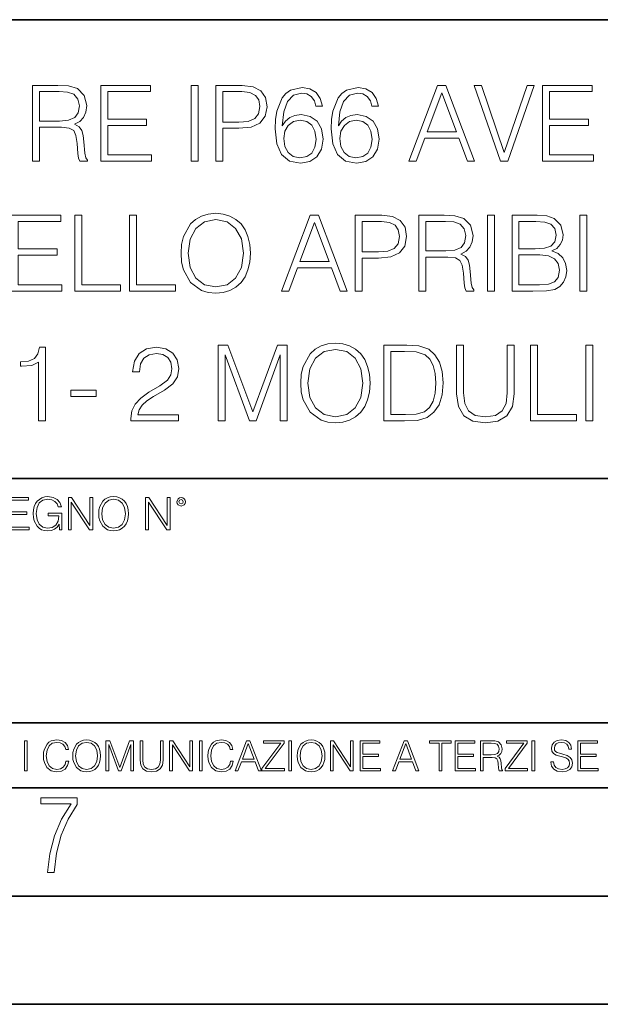
# Model space of a CAD drawing. Extents: x 0 to 420, y 0 to 297.
# Drawn here: x 335 to 361, y 0 to 46 of the extents above; entities that cross this region are included whole.
import ezdxf

# ---------------------------------------------------------------- set-up
doc = ezdxf.new("R2010")
doc.units = 0

msp = doc.modelspace()

# ---------------------------------------------------------------- linework, layer by layer
at = {"color": 7, "lineweight": 35}
for p, q in [((234.999802, 45.500252), (410, 45.500252)), ((254.999802, 24.300249), (410, 24.300249)), ((234.999802, 13.00025), (410, 13.00025)), ((25.000401, 9.99976), (410, 9.99976)), ((234.999802, 10.00025), (410, 10.00025)), ((267.5, 4.99976), (415, 4.99976)), ((0, 0), (420, 0)), ((0, 0), (420, 0))]:
    msp.add_line(p, q, dxfattribs=at)
at = {"color": 7, "lineweight": 18}
for points in [[(335.164917, 38.961632), (335.486176, 38.961632), (335.486176, 40.529087), (336.508423, 40.529087), (336.854065, 40.49501), (337.063385, 40.378181), (337.170471, 40.149391), (337.223999, 39.784302), (337.262939, 39.321854), (337.292175, 39.102798), (337.340851, 38.961632), (337.696198, 38.961632), (337.696198, 39.010311), (337.623169, 39.122272), (337.584229, 39.331589), (337.540436, 39.857319), (337.506348, 40.154259), (337.443054, 40.383049), (337.316498, 40.553425), (337.102325, 40.670254), (337.340851, 40.796818), (337.520966, 40.9818), (337.628052, 41.230061), (337.666992, 41.531868), (337.555023, 41.999184), (337.238617, 42.320465), (336.829712, 42.442162), (336.333191, 42.461632), (335.164917, 42.461632)], [(338.314423, 38.961632), (340.665588, 38.961632), (340.665588, 39.248837), (338.635681, 39.248837), (338.635681, 40.616707), (340.436798, 40.616707), (340.436798, 40.903912), (338.635681, 40.903912), (338.635681, 42.174427), (340.607178, 42.174427), (340.607178, 42.461632), (338.314423, 42.461632)], [(342.500793, 38.961632), (342.822083, 38.961632), (342.822083, 42.461632), (342.500793, 42.461632)], [(343.630127, 38.961632), (343.951416, 38.961632), (343.951416, 40.480408), (344.696198, 40.480408), (345.265747, 40.538822), (345.674652, 40.723801), (345.91803, 41.035347), (346.000793, 41.478321), (345.927765, 41.906693), (345.70871, 42.213371), (345.353363, 42.39835), (344.851959, 42.461632), (343.630127, 42.461632)], [(346.706635, 40.597237), (346.77478, 41.249531), (346.94516, 41.726582), (347.222626, 42.013786), (347.597443, 42.111145), (347.845703, 42.067333), (348.045288, 41.950504), (348.186462, 41.755791), (348.259491, 41.502663), (348.556427, 41.502663), (348.459045, 41.862885), (348.264343, 42.135483), (347.977142, 42.305859), (347.616913, 42.369141), (347.086334, 42.242577), (346.872131, 42.091675), (346.696899, 41.882355), (346.453491, 41.27874), (346.395081, 40.894176), (346.37561, 40.451202), (346.448639, 39.764832), (346.672546, 39.268307), (347.042511, 38.961632), (347.543884, 38.864273), (347.977142, 38.947029), (348.308167, 39.166084), (348.517487, 39.516571), (348.595367, 39.979015), (348.522339, 40.451202), (348.313019, 40.806557), (347.99176, 41.030479), (347.57312, 41.113232), (347.285889, 41.079155), (347.047363, 40.976933), (346.852661, 40.816292)], [(349.296326, 40.597237), (349.364471, 41.249531), (349.534851, 41.726582), (349.812317, 42.013786), (350.187164, 42.111145), (350.435425, 42.067333), (350.63501, 41.950504), (350.776154, 41.755791), (350.849182, 41.502663), (351.146118, 41.502663), (351.048767, 41.862885), (350.854065, 42.135483), (350.566833, 42.305859), (350.206635, 42.369141), (349.676025, 42.242577), (349.461853, 42.091675), (349.286591, 41.882355), (349.043213, 41.27874), (348.984802, 40.894176), (348.965332, 40.451202), (349.03833, 39.764832), (349.262268, 39.268307), (349.632202, 38.961632), (350.133606, 38.864273), (350.566833, 38.947029), (350.897858, 39.166084), (351.107178, 39.516571), (351.185059, 39.979015), (351.112061, 40.451202), (350.90274, 40.806557), (350.581451, 41.030479), (350.162811, 41.113232), (349.87561, 41.079155), (349.637085, 40.976933), (349.442383, 40.816292)], [(352.552948, 38.961632), (352.888824, 38.961632), (353.287994, 40.032562), (354.865173, 40.032562), (355.25946, 38.961632), (355.595367, 38.961632), (354.266418, 42.461632), (353.881866, 42.461632)], [(356.787994, 38.961632), (357.133606, 38.961632), (358.345703, 42.461632), (358.019562, 42.461632), (356.963226, 39.370533), (355.906891, 42.461632), (355.571014, 42.461632)], [(358.730255, 38.961632), (361.081451, 38.961632), (361.081451, 39.248837), (359.051544, 39.248837), (359.051544, 40.616707), (360.852661, 40.616707), (360.852661, 40.903912), (359.051544, 40.903912), (359.051544, 42.174427), (361.023041, 42.174427), (361.023041, 42.461632), (358.730255, 42.461632)], [(335.486176, 40.816292), (335.486176, 42.174427), (336.396484, 42.174427), (336.776184, 42.154957), (337.07312, 42.052731), (337.262939, 41.828808), (337.335968, 41.522133), (337.277557, 41.195984), (337.112061, 40.976933), (336.82486, 40.850365), (336.415955, 40.816292)], [(343.951416, 40.767612), (343.951416, 42.174427), (344.837372, 42.174427), (345.207336, 42.130615), (345.465332, 42.004051), (345.616211, 41.789864), (345.669769, 41.483189), (345.606506, 41.147308), (345.431244, 40.928253), (345.129425, 40.801689), (344.70105, 40.767612)], [(353.395081, 40.319767), (354.071716, 42.12088), (354.753204, 40.319767)], [(346.77478, 40.013092), (346.828308, 40.348976), (346.9841, 40.616707), (347.222626, 40.79195), (347.529297, 40.855232), (347.835968, 40.796818), (348.069641, 40.621574), (348.210815, 40.344109), (348.264343, 39.964413), (348.215668, 39.604191), (348.074493, 39.336456), (347.840851, 39.175819), (347.519562, 39.122272), (347.208008, 39.180687), (346.974365, 39.360798), (346.823456, 39.643135)], [(349.364471, 40.013092), (349.41803, 40.348976), (349.573792, 40.616707), (349.812317, 40.79195), (350.119019, 40.855232), (350.42569, 40.796818), (350.659332, 40.621574), (350.800507, 40.344109), (350.854065, 39.964413), (350.805359, 39.604191), (350.664215, 39.336456), (350.430542, 39.175819), (350.109253, 39.122272), (349.797729, 39.180687), (349.564056, 39.360798), (349.413147, 39.643135)], [(334.171844, 32.961632), (336.52301, 32.961632), (336.52301, 33.248837), (334.493134, 33.248837), (334.493134, 34.616707), (336.29425, 34.616707), (336.29425, 34.903912), (334.493134, 34.903912), (334.493134, 36.174427), (336.4646, 36.174427), (336.4646, 36.461632), (334.171844, 36.461632)], [(337.116913, 32.961632), (339.234436, 32.961632), (339.234436, 33.248837), (337.438171, 33.248837), (337.438171, 36.461632), (337.116913, 36.461632)], [(339.648193, 32.961632), (341.765717, 32.961632), (341.765717, 33.248837), (339.969482, 33.248837), (339.969482, 36.461632), (339.648193, 36.461632)], [(342.028595, 34.709198), (342.052917, 34.295429), (342.140564, 33.935207), (342.461823, 33.35593), (342.968079, 32.990841), (343.279633, 32.89835), (343.630127, 32.864273), (343.975739, 32.89835), (344.287292, 32.990841), (344.564758, 33.141743), (344.798401, 33.35593), (344.983398, 33.618793), (345.11969, 33.935207), (345.202454, 34.295429), (345.236511, 34.709198), (345.207306, 35.118099), (345.11969, 35.478321), (344.983398, 35.794735), (344.798401, 36.062466), (344.564758, 36.271786), (344.287292, 36.422688), (343.975739, 36.520046), (343.630127, 36.554123), (343.279633, 36.520046), (342.968079, 36.422688), (342.695496, 36.271786), (342.461823, 36.062466), (342.140564, 35.478321), (342.052917, 35.113232)], [(346.667664, 32.961632), (347.00354, 32.961632), (347.40271, 34.032562), (348.979919, 34.032562), (349.374207, 32.961632), (349.710083, 32.961632), (348.381165, 36.461632), (347.996582, 36.461632)], [(350.080048, 32.961632), (350.401337, 32.961632), (350.401337, 34.480408), (351.146118, 34.480408), (351.715637, 34.538822), (352.124542, 34.723801), (352.36795, 35.035347), (352.450684, 35.478321), (352.377686, 35.906693), (352.15863, 36.213371), (351.803284, 36.39835), (351.30188, 36.461632), (350.080048, 36.461632)], [(353.020233, 32.961632), (353.341522, 32.961632), (353.341522, 34.529087), (354.36377, 34.529087), (354.709381, 34.49501), (354.918701, 34.378181), (355.025818, 34.149391), (355.079346, 33.784302), (355.118286, 33.321854), (355.147491, 33.102798), (355.196167, 32.961632), (355.551544, 32.961632), (355.551544, 33.010311), (355.478516, 33.122272), (355.439575, 33.331589), (355.395752, 33.857319), (355.361694, 34.154259), (355.298401, 34.383049), (355.171844, 34.553425), (354.957642, 34.670254), (355.196167, 34.796818), (355.376282, 34.9818), (355.483398, 35.230061), (355.522339, 35.531868), (355.41037, 35.999184), (355.093964, 36.320465), (354.685059, 36.442162), (354.188538, 36.461632), (353.020233, 36.461632)], [(356.194092, 32.961632), (356.515381, 32.961632), (356.515381, 36.461632), (356.194092, 36.461632)], [(357.323425, 32.961632), (358.292145, 32.961632), (358.920105, 32.971367), (359.299805, 33.039516), (359.528595, 33.170952), (359.703827, 33.370533), (359.810913, 33.613926), (359.849854, 33.905998), (359.801178, 34.232147), (359.664886, 34.499878), (359.450684, 34.694595), (359.168365, 34.811424), (359.387421, 34.933121), (359.552917, 35.108364), (359.650269, 35.31768), (359.689209, 35.565945), (359.577271, 36.008919), (359.265717, 36.320465), (358.924957, 36.432426), (358.481995, 36.461632), (357.323425, 36.461632)], [(360.463226, 32.961632), (360.784485, 32.961632), (360.784485, 36.461632), (360.463226, 36.461632)], [(342.359619, 34.709198), (342.452087, 35.361492), (342.710083, 35.853149), (343.114136, 36.159824), (343.630127, 36.266918), (344.15097, 36.159824), (344.55014, 35.853149), (344.813019, 35.36636), (344.905487, 34.709198), (344.813019, 34.047169), (344.55014, 33.560379), (344.15097, 33.253704), (343.630127, 33.151478), (343.109253, 33.253704), (342.710083, 33.560379), (342.447235, 34.047169)], [(347.509827, 34.319767), (348.186462, 36.12088), (348.86795, 34.319767)], [(350.401337, 34.767612), (350.401337, 36.174427), (351.287292, 36.174427), (351.657227, 36.130615), (351.915222, 36.004051), (352.066132, 35.789864), (352.11969, 35.483189), (352.056396, 35.147308), (351.881165, 34.928253), (351.579346, 34.801689), (351.15097, 34.767612)], [(353.341522, 34.816292), (353.341522, 36.174427), (354.251801, 36.174427), (354.6315, 36.154957), (354.928436, 36.052731), (355.118286, 35.828808), (355.191315, 35.522133), (355.132904, 35.195984), (354.967377, 34.976933), (354.680176, 34.850365), (354.271271, 34.816292)], [(358.423584, 36.174427), (358.832489, 36.145222), (359.124542, 36.047863), (359.299805, 35.853149), (359.358215, 35.546471), (359.294922, 35.230061), (359.11969, 35.040215), (358.817871, 34.942856), (358.394379, 34.918518), (357.644714, 34.918518), (357.644714, 36.174427)], [(357.644714, 33.248837), (357.644714, 34.631313), (358.613434, 34.631313), (359.002869, 34.582634), (359.29007, 34.451202), (359.460449, 34.22728), (359.51886, 33.920601), (359.460449, 33.589588), (359.29007, 33.385136), (359.002869, 33.278042), (358.589081, 33.248837)], [(347.558502, 28.709198), (347.582855, 28.295429), (347.670471, 27.935205), (347.99176, 27.35593), (348.497986, 26.990839), (348.80954, 26.89835), (349.160034, 26.864275), (349.505646, 26.89835), (349.8172, 26.990839), (350.094666, 27.141743), (350.328308, 27.35593), (350.513306, 27.618795), (350.649597, 27.935205), (350.732361, 28.295429), (350.766418, 28.709198), (350.737213, 29.118099), (350.649597, 29.478321), (350.513306, 29.794733), (350.328308, 30.062466), (350.094666, 30.271786), (349.8172, 30.422689), (349.505646, 30.520046), (349.160034, 30.554121), (348.80954, 30.520046), (348.497986, 30.422689), (348.225403, 30.271786), (347.99176, 30.062466), (347.670471, 29.478321), (347.582855, 29.113232)], [(335.442383, 26.961632), (335.763641, 26.961632), (335.763641, 30.364275), (335.481323, 30.364275), (335.408295, 30.057598), (335.24765, 29.84828), (334.979919, 29.726583), (334.61969, 29.692509), (334.60022, 29.692509), (334.60022, 29.483189), (334.648895, 29.483189), (335.125946, 29.527), (335.442383, 29.673037)], [(339.711487, 26.961632), (341.906921, 26.961632), (341.906921, 27.234232), (340.027893, 27.234232), (340.086334, 27.472759), (340.232361, 27.691813), (340.451416, 27.891396), (340.758087, 28.090979), (341.264343, 28.378183), (341.653778, 28.679991), (341.858215, 29.00127), (341.926392, 29.380964), (341.853363, 29.784998), (341.644043, 30.096542), (341.317902, 30.291256), (340.894379, 30.364275), (340.431946, 30.286388), (340.091187, 30.067333), (339.872131, 29.716846), (339.789368, 29.234928), (340.110657, 29.234928), (340.159332, 29.600018), (340.310242, 29.862885), (340.55365, 30.018656), (340.884644, 30.07707), (341.18158, 30.028391), (341.41037, 29.89209), (341.551544, 29.668169), (341.605103, 29.371229), (341.551544, 29.084024), (341.395782, 28.84063), (341.040436, 28.577765), (340.543884, 28.280825), (340.17395, 28.013092), (339.911072, 27.730755), (339.75531, 27.419212), (339.706635, 27.063858)], [(343.737213, 26.961632), (344.058502, 26.961632), (344.058502, 30.013788), (345.197571, 26.961632), (345.494537, 26.961632), (346.609253, 30.013788), (346.609253, 26.961632), (346.930542, 26.961632), (346.930542, 30.461632), (346.477844, 30.461632), (345.343628, 27.380268), (344.189941, 30.461632), (343.737213, 30.461632)], [(347.889526, 28.709198), (347.981995, 29.361492), (348.23999, 29.853148), (348.644043, 30.159824), (349.160034, 30.266916), (349.680908, 30.159824), (350.080048, 29.853148), (350.342926, 29.36636), (350.435425, 28.709198), (350.342926, 28.047167), (350.080048, 27.560381), (349.680908, 27.253704), (349.160034, 27.15148), (348.63916, 27.253704), (348.23999, 27.560381), (347.977142, 28.047167)], [(352.217041, 30.461632), (351.394379, 30.461632), (351.394379, 26.961632), (352.358215, 26.961632), (352.952087, 26.985971), (353.404816, 27.112535), (353.71637, 27.35593), (353.950012, 27.706417), (354.091187, 28.159128), (354.139862, 28.718933), (354.091187, 29.239796), (353.96463, 29.673037), (353.75531, 30.018656), (353.477844, 30.271786), (353.015381, 30.432425), (352.455566, 30.461632)], [(351.715668, 27.248837), (351.715668, 30.174427), (352.358215, 30.174427), (352.893677, 30.150087), (353.302582, 30.018656), (353.521637, 29.809338), (353.677429, 29.522133), (353.77478, 29.157042), (353.808838, 28.709198), (353.77478, 28.241882), (353.677429, 27.867056), (353.511902, 27.579851), (353.278259, 27.380268), (352.89856, 27.268309), (352.392303, 27.248837)], [(354.762939, 30.461632), (354.762939, 28.212675), (354.845703, 27.623663), (355.093964, 27.200157), (355.507751, 26.951897), (356.091888, 26.864275), (356.671143, 26.951897), (357.08493, 27.200157), (357.338043, 27.623663), (357.42569, 28.212675), (357.42569, 30.461632), (357.104401, 30.461632), (357.104401, 28.256485), (357.04599, 27.764832), (356.865875, 27.419212), (356.554321, 27.214762), (356.091888, 27.15148), (355.624573, 27.214762), (355.313019, 27.419212), (355.137787, 27.764832), (355.084229, 28.256485), (355.084229, 30.461632)], [(358.180206, 26.961632), (360.297729, 26.961632), (360.297729, 27.248837), (358.501465, 27.248837), (358.501465, 30.461632), (358.180206, 30.461632)], [(360.73584, 26.961632), (361.057098, 26.961632), (361.057098, 30.461632), (360.73584, 30.461632)], [(336.927063, 28.086111), (338.105103, 28.086111), (338.105103, 28.373314), (336.927063, 28.373314)], [(333.992218, 21.921158), (334.999847, 21.921158), (334.999847, 22.044245), (334.129913, 22.044245), (334.129913, 22.630476), (334.901794, 22.630476), (334.901794, 22.753565), (334.129913, 22.753565), (334.129913, 23.298071), (334.974823, 23.298071), (334.974823, 23.421158), (333.992218, 23.421158)], [(336.401794, 21.921158), (336.51239, 21.921158), (336.51239, 22.690977), (335.886505, 22.690977), (335.886505, 22.56789), (336.380951, 22.56789), (336.380951, 22.56163), (336.34549, 22.323801), (336.24118, 22.148558), (336.076355, 22.040073), (335.8573, 22.002522), (335.64032, 22.048418), (335.475525, 22.181936), (335.36911, 22.394732), (335.333649, 22.676373), (335.36911, 22.9601), (335.475525, 23.166637), (335.644501, 23.293898), (335.873993, 23.337709), (336.049225, 23.312674), (336.193176, 23.241741), (336.29541, 23.131172), (336.351746, 22.985136), (336.493591, 22.985136), (336.426849, 23.183327), (336.297485, 23.333536), (336.109741, 23.427416), (335.871918, 23.460796), (335.723785, 23.446192), (335.590271, 23.406553), (335.377472, 23.252172), (335.298187, 23.139517), (335.239777, 23.005999), (335.20224, 22.849531), (335.191803, 22.674288), (335.20224, 22.496958), (335.237701, 22.34049), (335.371216, 22.090143), (335.467163, 21.998348), (335.584015, 21.933676), (335.715454, 21.894037), (335.863556, 21.879433), (336.032532, 21.902382), (336.180664, 21.960796), (336.299591, 22.056763), (336.387207, 22.18611)], [(336.816956, 21.921158), (336.954651, 21.921158), (336.954651, 23.208363), (337.797485, 21.921158), (337.949799, 21.921158), (337.949799, 23.421158), (337.812103, 23.421158), (337.812103, 22.133953), (336.969269, 23.421158), (336.816956, 23.421158)], [(338.221008, 22.670115), (338.231445, 22.492785), (338.268982, 22.338404), (338.406677, 22.090143), (338.623657, 21.933676), (338.757172, 21.894037), (338.907379, 21.879433), (339.055481, 21.894037), (339.189026, 21.933676), (339.307922, 21.998348), (339.408081, 22.090143), (339.487335, 22.202799), (339.545746, 22.338404), (339.581238, 22.492785), (339.595825, 22.670115), (339.583313, 22.845358), (339.545746, 22.999739), (339.487335, 23.135344), (339.408081, 23.250088), (339.307922, 23.339794), (339.189026, 23.404469), (339.055481, 23.446192), (338.907379, 23.460796), (338.757172, 23.446192), (338.623657, 23.404469), (338.506805, 23.339794), (338.406677, 23.250088), (338.268982, 22.999739), (338.231445, 22.843271)], [(338.362854, 22.670115), (338.402496, 22.949669), (338.513062, 23.160379), (338.686218, 23.291811), (338.907379, 23.337709), (339.130585, 23.291811), (339.301666, 23.160379), (339.414337, 22.951756), (339.453979, 22.670115), (339.414337, 22.386387), (339.301666, 22.177765), (339.130585, 22.046331), (338.907379, 22.002522), (338.684143, 22.046331), (338.513062, 22.177765), (338.400421, 22.386387)], [(340.386505, 21.921158), (340.5242, 21.921158), (340.5242, 23.208363), (341.367035, 21.921158), (341.519348, 21.921158), (341.519348, 23.421158), (341.381653, 23.421158), (341.381653, 22.133953), (340.538818, 23.421158), (340.386505, 23.421158)], [(341.834351, 23.222965), (341.848969, 23.145775), (341.890686, 23.083189), (342.030457, 23.026859), (342.170227, 23.083189), (342.211975, 23.145775), (342.228638, 23.222965), (342.211975, 23.298071), (342.170227, 23.362743), (342.10556, 23.404469), (342.030457, 23.421158), (341.953278, 23.404469), (341.890686, 23.362743)], [(341.930328, 23.225052), (341.959534, 23.295984), (342.030457, 23.327278), (342.099304, 23.295984), (342.130585, 23.225052), (342.101379, 23.154119), (342.030457, 23.124912), (341.957428, 23.152035)], [(334.788177, 10.781829), (334.916687, 10.781829), (334.916687, 12.181828), (334.788177, 12.181828)], [(336.708069, 11.239408), (336.669128, 11.077795), (336.581512, 10.957072), (336.45105, 10.88308), (336.2836, 10.857768), (336.081085, 10.898658), (335.929199, 11.019381), (335.831848, 11.21799), (335.798767, 11.486697), (335.831848, 11.751509), (335.927277, 11.944277), (336.077209, 12.063053), (336.279694, 12.103943), (336.439362, 12.080577), (336.565918, 12.014374), (336.653564, 11.909228), (336.694458, 11.772927), (336.821014, 11.772927), (336.774292, 11.955959), (336.6633, 12.096154), (336.49585, 12.185723), (336.279694, 12.218824), (336.026581, 12.168199), (335.921417, 12.107838), (335.831848, 12.02411), (335.709167, 11.794346), (335.676086, 11.64831), (335.666351, 11.48475), (335.676086, 11.317295), (335.709167, 11.171259), (335.829895, 10.937601), (336.022675, 10.791565), (336.275818, 10.742886), (336.499725, 10.777935), (336.671082, 10.873344), (336.783997, 11.029117), (336.834656, 11.239408)], [(337.021576, 11.480855), (337.031311, 11.315348), (337.066345, 11.171259), (337.194855, 10.939548), (337.397369, 10.793511), (337.521973, 10.756516), (337.66217, 10.742886), (337.800415, 10.756516), (337.925049, 10.793511), (338.036041, 10.853873), (338.129486, 10.939548), (338.203491, 11.044694), (338.257996, 11.171259), (338.291107, 11.315348), (338.304749, 11.480855), (338.29306, 11.644416), (338.257996, 11.788505), (338.203491, 11.91507), (338.129486, 12.022162), (338.036041, 12.10589), (337.925049, 12.166252), (337.800415, 12.205194), (337.66217, 12.218824), (337.521973, 12.205194), (337.397369, 12.166252), (337.28833, 12.10589), (337.194855, 12.022162), (337.066345, 11.788505), (337.031311, 11.642468)], [(337.153961, 11.480855), (337.190979, 11.741774), (337.294159, 11.938436), (337.45578, 12.061106), (337.66217, 12.103943), (337.870514, 12.061106), (338.030182, 11.938436), (338.135345, 11.74372), (338.172333, 11.480855), (338.135345, 11.216043), (338.030182, 11.021328), (337.870514, 10.898658), (337.66217, 10.857768), (337.453827, 10.898658), (337.294159, 11.021328), (337.189026, 11.216043)], [(338.553955, 10.781829), (338.682495, 10.781829), (338.682495, 12.002691), (339.138123, 10.781829), (339.256897, 10.781829), (339.702789, 12.002691), (339.702789, 10.781829), (339.831299, 10.781829), (339.831299, 12.181828), (339.650208, 12.181828), (339.196533, 10.949284), (338.735046, 12.181828), (338.553955, 12.181828)], [(340.133118, 12.181828), (340.133118, 11.282246), (340.166199, 11.046641), (340.265503, 10.877239), (340.43103, 10.777935), (340.664673, 10.742886), (340.896393, 10.777935), (341.06189, 10.877239), (341.163147, 11.046641), (341.198212, 11.282246), (341.198212, 12.181828), (341.069702, 12.181828), (341.069702, 11.29977), (341.046326, 11.103108), (340.974274, 10.964861), (340.84967, 10.88308), (340.664673, 10.857768), (340.477753, 10.88308), (340.353149, 10.964861), (340.283051, 11.103108), (340.261627, 11.29977), (340.261627, 12.181828)], [(341.5, 10.781829), (341.62854, 10.781829), (341.62854, 11.98322), (342.415161, 10.781829), (342.557312, 10.781829), (342.557312, 12.181828), (342.428802, 12.181828), (342.428802, 10.980438), (341.642151, 12.181828), (341.5, 12.181828)], [(342.880554, 10.781829), (343.009064, 10.781829), (343.009064, 12.181828), (342.880554, 12.181828)], [(344.31366, 11.239408), (344.274689, 11.077795), (344.187073, 10.957072), (344.05661, 10.88308), (343.88916, 10.857768), (343.686646, 10.898658), (343.53479, 11.019381), (343.437439, 11.21799), (343.404327, 11.486697), (343.437439, 11.751509), (343.532837, 11.944277), (343.68277, 12.063053), (343.885254, 12.103943), (344.044922, 12.080577), (344.171509, 12.014374), (344.259125, 11.909228), (344.300018, 11.772927), (344.426575, 11.772927), (344.379852, 11.955959), (344.26886, 12.096154), (344.10141, 12.185723), (343.885254, 12.218824), (343.632141, 12.168199), (343.526978, 12.107838), (343.437439, 12.02411), (343.314758, 11.794346), (343.281647, 11.64831), (343.271912, 11.48475), (343.281647, 11.317295), (343.314758, 11.171259), (343.435486, 10.937601), (343.628235, 10.791565), (343.881378, 10.742886), (344.105286, 10.777935), (344.276642, 10.873344), (344.389587, 11.029117), (344.440216, 11.239408)], [(344.521973, 10.781829), (344.656342, 10.781829), (344.81601, 11.210201), (345.446899, 11.210201), (345.604614, 10.781829), (345.738953, 10.781829), (345.207397, 12.181828), (345.053558, 12.181828)], [(344.858826, 11.325084), (345.129517, 12.045528), (345.4021, 11.325084)], [(345.764282, 10.781829), (346.804047, 10.781829), (346.804047, 10.89671), (345.916138, 10.89671), (346.790405, 12.070842), (346.790405, 12.181828), (345.830475, 12.181828), (345.830475, 12.066947), (346.630737, 12.066947), (345.764282, 10.900605)], [(347.004578, 10.781829), (347.133118, 10.781829), (347.133118, 12.181828), (347.004578, 12.181828)], [(347.395966, 11.480855), (347.405701, 11.315348), (347.440765, 11.171259), (347.569275, 10.939548), (347.771759, 10.793511), (347.896393, 10.756516), (348.036591, 10.742886), (348.174835, 10.756516), (348.299438, 10.793511), (348.410431, 10.853873), (348.503906, 10.939548), (348.577881, 11.044694), (348.632416, 11.171259), (348.665527, 11.315348), (348.679138, 11.480855), (348.66745, 11.644416), (348.632416, 11.788505), (348.577881, 11.91507), (348.503906, 12.022162), (348.410431, 12.10589), (348.299438, 12.166252), (348.174835, 12.205194), (348.036591, 12.218824), (347.896393, 12.205194), (347.771759, 12.166252), (347.66272, 12.10589), (347.569275, 12.022162), (347.440765, 11.788505), (347.405701, 11.642468)], [(347.528381, 11.480855), (347.565369, 11.741774), (347.668579, 11.938436), (347.8302, 12.061106), (348.036591, 12.103943), (348.244934, 12.061106), (348.404602, 11.938436), (348.509735, 11.74372), (348.546753, 11.480855), (348.509735, 11.216043), (348.404602, 11.021328), (348.244934, 10.898658), (348.036591, 10.857768), (347.828247, 10.898658), (347.668579, 11.021328), (347.563416, 11.216043)], [(348.930328, 10.781829), (349.058838, 10.781829), (349.058838, 11.98322), (349.84549, 10.781829), (349.98761, 10.781829), (349.98761, 12.181828), (349.859131, 12.181828), (349.859131, 10.980438), (349.072449, 12.181828), (348.930328, 12.181828)], [(350.301117, 10.781829), (351.241577, 10.781829), (351.241577, 10.89671), (350.429626, 10.89671), (350.429626, 11.443859), (351.150085, 11.443859), (351.150085, 11.558742), (350.429626, 11.558742), (350.429626, 12.066947), (351.218231, 12.066947), (351.218231, 12.181828), (350.301117, 12.181828)], [(351.800415, 10.781829), (351.934784, 10.781829), (352.094452, 11.210201), (352.725311, 11.210201), (352.883026, 10.781829), (353.017395, 10.781829), (352.485809, 12.181828), (352.332001, 12.181828)], [(352.137268, 11.325084), (352.407928, 12.045528), (352.680542, 11.325084)], [(353.950073, 10.781829), (354.078583, 10.781829), (354.078583, 12.066947), (354.51474, 12.066947), (354.51474, 12.181828), (353.513916, 12.181828), (353.513916, 12.066947), (353.950073, 12.066947)], [(354.688049, 10.781829), (355.62851, 10.781829), (355.62851, 10.89671), (354.816559, 10.89671), (354.816559, 11.443859), (355.536987, 11.443859), (355.536987, 11.558742), (354.816559, 11.558742), (354.816559, 12.066947), (355.605133, 12.066947), (355.605133, 12.181828), (354.688049, 12.181828)], [(355.866058, 10.781829), (355.994568, 10.781829), (355.994568, 11.408811), (356.403473, 11.408811), (356.541718, 11.395181), (356.625458, 11.348449), (356.668274, 11.256933), (356.689697, 11.110897), (356.705292, 10.925918), (356.71698, 10.838296), (356.73645, 10.781829), (356.878571, 10.781829), (356.878571, 10.8013), (356.849365, 10.846085), (356.833801, 10.929812), (356.816284, 11.140104), (356.802643, 11.258881), (356.777344, 11.350396), (356.726685, 11.418547), (356.641022, 11.465278), (356.73645, 11.515904), (356.808472, 11.589895), (356.851318, 11.6892), (356.866882, 11.809923), (356.822113, 11.99685), (356.695557, 12.125361), (356.531982, 12.17404), (356.333374, 12.181828), (355.866058, 12.181828)], [(355.994568, 11.523693), (355.994568, 12.066947), (356.358704, 12.066947), (356.510559, 12.059158), (356.629333, 12.018269), (356.705292, 11.928699), (356.734497, 11.806029), (356.711121, 11.67557), (356.644928, 11.587949), (356.530029, 11.537323), (356.366486, 11.523693)], [(357.003204, 10.781829), (358.042969, 10.781829), (358.042969, 10.89671), (357.15509, 10.89671), (358.029358, 12.070842), (358.029358, 12.181828), (357.069397, 12.181828), (357.069397, 12.066947), (357.86969, 12.066947), (357.003204, 10.900605)], [(358.24353, 10.781829), (358.37204, 10.781829), (358.37204, 12.181828), (358.24353, 12.181828)], [(359.113892, 11.206307), (359.113892, 11.196571), (359.147003, 11.001857), (359.24826, 10.859715), (359.411804, 10.77404), (359.635742, 10.742886), (359.836304, 10.772093), (359.988159, 10.851926), (360.083588, 10.978491), (360.118622, 11.147893), (360.09137, 11.297823), (360.011536, 11.410758), (359.875244, 11.494485), (359.678589, 11.558742), (359.515015, 11.599631), (359.407898, 11.63468), (359.335876, 11.683359), (359.29303, 11.749562), (359.279419, 11.83913), (359.298889, 11.950118), (359.361176, 12.033846), (359.462433, 12.084472), (359.600677, 12.103943), (359.744781, 12.082524), (359.853821, 12.022162), (359.920013, 11.924806), (359.945312, 11.792399), (360.077728, 11.792399), (360.042694, 11.971537), (359.949219, 12.10589), (359.803192, 12.189617), (359.606537, 12.218824), (359.413757, 12.189617), (359.269653, 12.113679), (359.178162, 11.994903), (359.147003, 11.843025), (359.170349, 11.695042), (359.240479, 11.591843), (359.359253, 11.517851), (359.528625, 11.463331), (359.661041, 11.430229), (359.807068, 11.383498), (359.908325, 11.32703), (359.966736, 11.247197), (359.986206, 11.134263), (359.96286, 11.019381), (359.894714, 10.931759), (359.785675, 10.875292), (359.637695, 10.857768), (359.470215, 10.881133), (359.347565, 10.949284), (359.271606, 11.058324), (359.246307, 11.206307)], [(360.362, 10.781829), (361.30249, 10.781829), (361.30249, 10.89671), (360.49054, 10.89671), (360.49054, 11.443859), (361.210968, 11.443859), (361.210968, 11.558742), (360.49054, 11.558742), (360.49054, 12.066947), (361.279114, 12.066947), (361.279114, 12.181828), (360.362, 12.181828)], [(335.857758, 6.096565), (336.158447, 6.096565), (336.271179, 6.984485), (336.487305, 7.81133), (336.806763, 8.563008), (337.229584, 9.239518), (337.229584, 9.544888), (335.552399, 9.544888), (335.552399, 9.263008), (336.942993, 9.263008), (336.506073, 8.548914), (336.181915, 7.778444), (335.961121, 6.956297)]]:
    msp.add_lwpolyline(points, close=True, dxfattribs=at)

doc.saveas('drawing.dxf')
